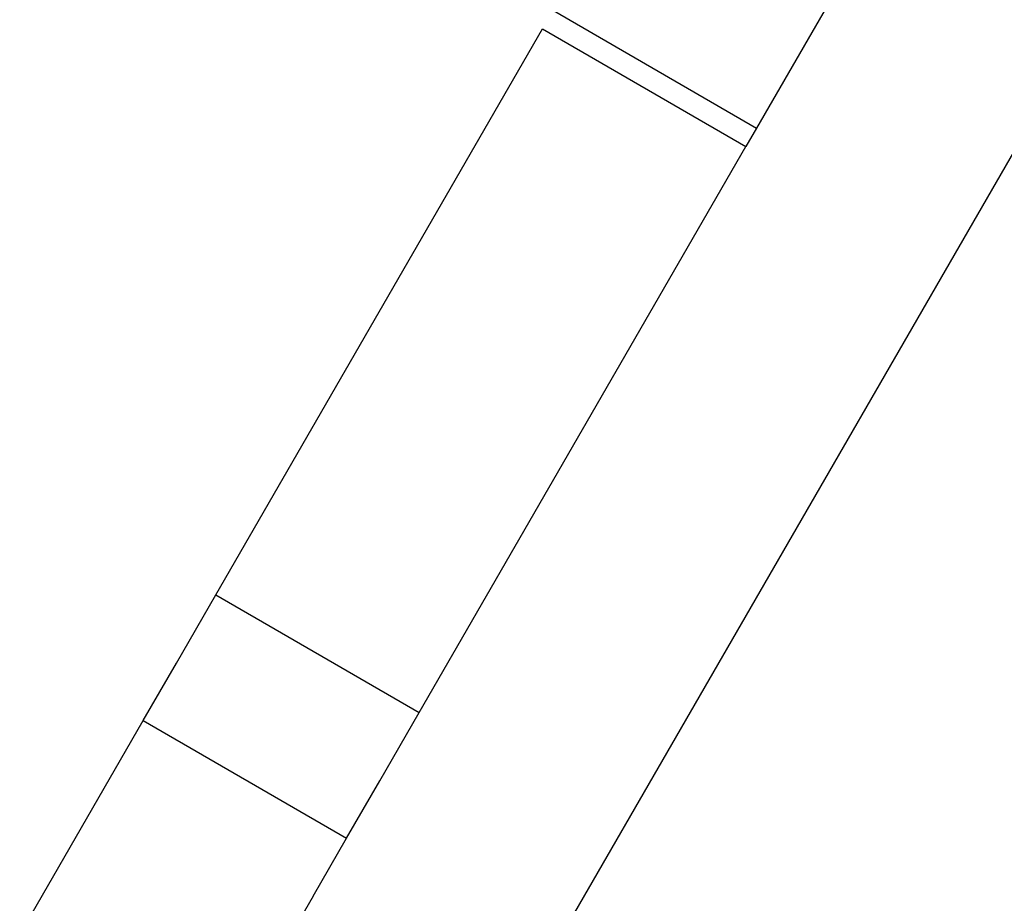
# Model space of a CAD drawing. Units: inches. Extents: x 231 to 364, y 117 to 302.
# Drawn here: x 253 to 254, y 208 to 209 of the extents above; entities that cross this region are included whole.
import ezdxf

# ---------------------------------------------------------------- set-up
doc = ezdxf.new("R2010")
doc.units = ezdxf.units.IN
doc.header["$MEASUREMENT"] = 0
doc.layers.add('Ebene 1', color=7, linetype='Continuous')

msp = doc.modelspace()

# ---------------------------------------------------------------- linework, layer by layer
at = {"layer": 'Ebene 1', "color": 179, "lineweight": 25, "true_color": 0x1a171b}
for points in [[(258.23557, 216.16975), (253.22365, 207.48845)], [(253.84738, 209.00843), (253.63327, 208.63774)], [(253.44276, 208.74798), (253.63327, 208.63774)], [(253.12632, 208.20021), (253.43259, 208.73076)], [(253.43259, 208.73076), (253.62311, 208.62051)], [(253.63327, 208.63774), (253.62311, 208.62051)], [(253.31684, 208.08997), (253.62311, 208.62051)], [(253.05828, 208.08239), (253.08963, 208.13613), (253.12632, 208.20021)], [(253.12632, 208.20021), (253.31684, 208.08997)], [(253.2488, 207.97215), (253.28015, 208.02589), (253.31684, 208.08997)], [(252.94253, 207.88188), (253.05828, 208.08239)], [(253.05828, 208.08239), (253.2488, 207.97215)], [(253.21745, 207.91771), (253.2488, 207.97215)], [(253.21745, 207.91771), (253.03313, 207.5987)]]:
    msp.add_lwpolyline(points, dxfattribs=at)

doc.saveas('drawing.dxf')
